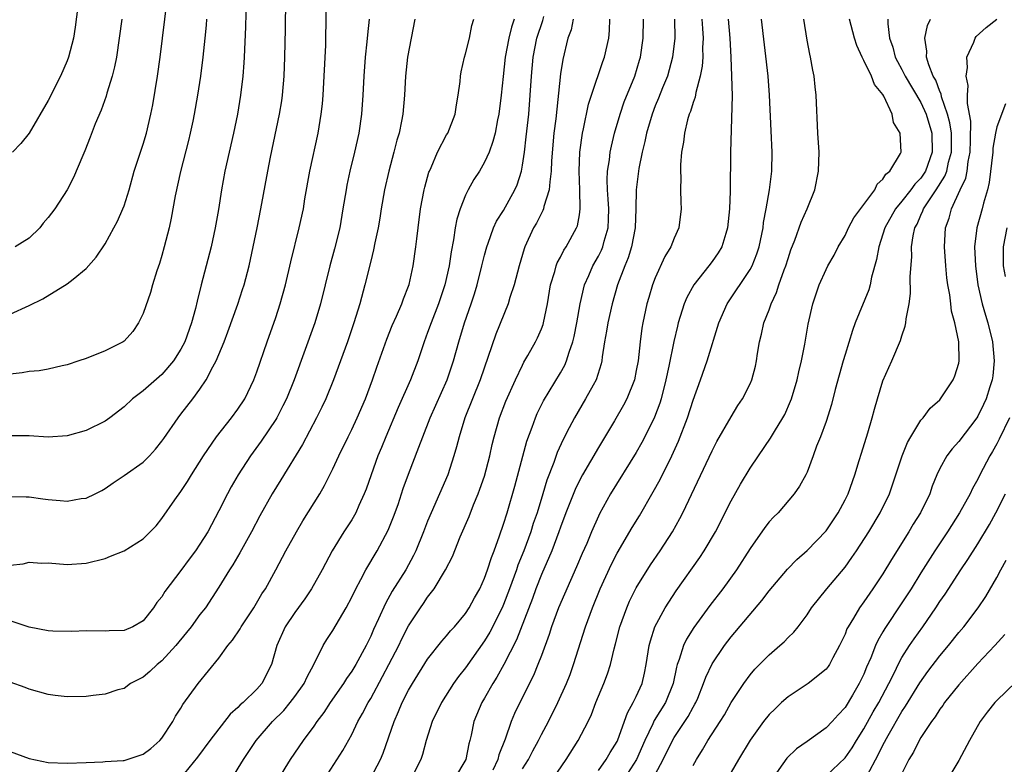
# Model space of a CAD drawing. Units: inches. Extents: x 2589000 to 2592000, y 1530000 to 1533000.
# Drawn here: x 2589634 to 2589738, y 1530749 to 1530827 of the extents above; entities that cross this region are included whole.
import ezdxf

# ---------------------------------------------------------------- set-up
doc = ezdxf.new("R2010")
doc.units = ezdxf.units.IN
doc.header["$MEASUREMENT"] = 0
doc.layers.add('LD25891530_2ft', color=93, linetype='Continuous')

msp = doc.modelspace()

# ---------------------------------------------------------------- linework, layer by layer
at = {"layer": 'LD25891530_2ft'}
for points, elevation in [([(2589640.7, 1530832.7), (2589639.86, 1530826.14), (2589639.67, 1530825), (2589639.16, 1530823), (2589639, 1530822.59), (2589638.29, 1530821), (2589637, 1530818.43), (2589635, 1530815), (2589634.11, 1530813.89), (2589633.25, 1530813)], 7886), ([(2589633, 1530776.73), (2589634.67, 1530776.67), (2589635, 1530776.69), (2589636.45, 1530776.45), (2589637, 1530776.38), (2589638.28, 1530776.28), (2589639, 1530776.21), (2589640.49, 1530776.49), (2589641, 1530776.55), (2589641.97, 1530777), (2589642.65, 1530777.35), (2589643, 1530777.56), (2589643.84, 1530778.16), (2589645, 1530778.92), (2589647, 1530780.34), (2589647.67, 1530781), (2589648.31, 1530781.69), (2589649, 1530782.53), (2589649.18, 1530782.82), (2589650.69, 1530785), (2589651, 1530785.38), (2589652.25, 1530787), (2589653, 1530788.02), (2589653.67, 1530789), (2589654.36, 1530790.36), (2589654.72, 1530791), (2589655.55, 1530793), (2589655.95, 1530794.05), (2589656.98, 1530796.98), (2589657.49, 1530798.51), (2589657.65, 1530799), (2589658.18, 1530801), (2589658.62, 1530803), (2589659.04, 1530805), (2589659.43, 1530807), (2589660.16, 1530811), (2589660.45, 1530812.45), (2589661.39, 1530817), (2589661.62, 1530818.38), (2589661.7, 1530819), (2589661.87, 1530821), (2589661.95, 1530823), (2589662.01, 1530825.99), (2589662.09, 1530832.09)], 7876), ([(2589633, 1530769.49), (2589634.38, 1530769.62), (2589635, 1530769.79), (2589636.31, 1530769.69), (2589637, 1530769.71), (2589639, 1530769.54), (2589641, 1530769.69), (2589643, 1530770.19), (2589643.59, 1530770.41), (2589645, 1530771), (2589647, 1530772.26), (2589647.77, 1530773), (2589648.37, 1530773.63), (2589649, 1530774.39), (2589650.37, 1530776.37), (2589651, 1530777.24), (2589651.69, 1530778.31), (2589652.1, 1530779), (2589653.36, 1530781), (2589654.76, 1530783), (2589656.33, 1530785), (2589657, 1530785.9), (2589657.73, 1530787), (2589658.69, 1530789), (2589659, 1530789.85), (2589660.07, 1530793), (2589661, 1530795.58), (2589661.47, 1530797), (2589662.02, 1530799), (2589662.57, 1530801.43), (2589663.47, 1530805), (2589663.9, 1530807), (2589664.07, 1530808.07), (2589664.59, 1530811), (2589665.45, 1530815), (2589665.79, 1530817), (2589665.91, 1530818.09), (2589665.99, 1530819), (2589666.11, 1530821), (2589666.26, 1530824.26), (2589666.34, 1530831)], 7874), ([(2589633, 1530795.92), (2589635, 1530796.83), (2589636.44, 1530797.55), (2589639, 1530799.1), (2589639.62, 1530799.62), (2589641, 1530800.74), (2589642.06, 1530801.94), (2589643, 1530803.33), (2589643.93, 1530805), (2589644.3, 1530805.7), (2589644.87, 1530807), (2589645, 1530807.34), (2589645.53, 1530809), (2589646.07, 1530811), (2589647, 1530813.84), (2589647.35, 1530815), (2589647.82, 1530817), (2589648.02, 1530817.98), (2589648.54, 1530821), (2589648.82, 1530823), (2589649.54, 1530829)], 7882), ([(2589657.88, 1530829), (2589657.81, 1530826.19), (2589657.66, 1530823), (2589657.62, 1530822.38), (2589657.51, 1530821), (2589657.28, 1530819), (2589656.96, 1530817), (2589656.54, 1530815), (2589656.07, 1530813), (2589655.64, 1530811), (2589655.28, 1530809), (2589654.95, 1530806.95), (2589654.6, 1530805), (2589654.17, 1530803), (2589653.12, 1530799), (2589652.7, 1530797.3), (2589652.53, 1530796.53), (2589652.12, 1530795), (2589651.4, 1530793), (2589651, 1530792.24), (2589650.22, 1530791), (2589649, 1530789.58), (2589647, 1530787.84), (2589645.9, 1530787), (2589645, 1530786.17), (2589643.49, 1530785), (2589643, 1530784.65), (2589641, 1530783.65), (2589639, 1530783.09), (2589637, 1530782.97), (2589635, 1530783.09), (2589633, 1530783.11)], 7878), ([(2589653.69, 1530827), (2589653.65, 1530826.35), (2589653.52, 1530825), (2589653.32, 1530823), (2589653.07, 1530821), (2589652.76, 1530819), (2589652.4, 1530817), (2589652.25, 1530816.25), (2589651.98, 1530815), (2589651.8, 1530814.2), (2589650.94, 1530810.94), (2589650.4, 1530808.4), (2589649.97, 1530806.03), (2589649.74, 1530805), (2589649.24, 1530803), (2589649, 1530802.09), (2589648.75, 1530801.25), (2589648.47, 1530800.47), (2589648.01, 1530799), (2589647.79, 1530798.21), (2589647, 1530795.99), (2589646.54, 1530795), (2589645.92, 1530794.08), (2589645, 1530793.06), (2589644.92, 1530793), (2589643, 1530792.04), (2589641, 1530791.25), (2589640.23, 1530791), (2589639, 1530790.57), (2589638.48, 1530790.48), (2589637, 1530790.14), (2589636.05, 1530789.95), (2589635, 1530789.88), (2589634.27, 1530789.73), (2589633, 1530789.61)], 7880), ([(2589670.83, 1530827), (2589670.66, 1530825.34), (2589670.61, 1530824.61), (2589670.41, 1530823), (2589670.26, 1530821), (2589670.16, 1530819), (2589670.03, 1530817), (2589669.74, 1530815), (2589669.31, 1530813), (2589668.81, 1530811), (2589668.49, 1530809.51), (2589668.4, 1530809), (2589668.08, 1530807), (2589667.73, 1530805), (2589667.19, 1530802.81), (2589666.68, 1530801), (2589665.71, 1530797), (2589665.1, 1530795), (2589662.92, 1530789), (2589662.12, 1530787), (2589661.75, 1530786.25), (2589661.1, 1530785), (2589661, 1530784.84), (2589659.45, 1530782.55), (2589658.33, 1530781), (2589657.04, 1530779), (2589656.28, 1530777.72), (2589655.9, 1530777), (2589655, 1530775.19), (2589653.82, 1530773), (2589653, 1530771.69), (2589652.53, 1530771), (2589651.88, 1530770.12), (2589651, 1530768.91), (2589649.31, 1530766.69), (2589649, 1530766.16), (2589648.46, 1530765.54), (2589648.09, 1530765), (2589647, 1530763.63), (2589645.93, 1530763), (2589645, 1530762.61), (2589643.44, 1530762.56), (2589643, 1530762.53), (2589641, 1530762.57), (2589639.51, 1530762.49), (2589637.48, 1530762.52), (2589637, 1530762.56), (2589635, 1530762.95), (2589633, 1530763.62)], 7872), ([(2589675.66, 1530827), (2589674.87, 1530823), (2589674.67, 1530821), (2589674.57, 1530819), (2589674.38, 1530817), (2589674.25, 1530816.25), (2589673.99, 1530815), (2589673.76, 1530814.24), (2589673.45, 1530813), (2589672.91, 1530811), (2589672.47, 1530809), (2589672.12, 1530807), (2589671.97, 1530806.03), (2589671.79, 1530805), (2589671.45, 1530803.45), (2589671.3, 1530802.7), (2589671, 1530801.51), (2589670.39, 1530799), (2589669.84, 1530797), (2589669.23, 1530795), (2589668.55, 1530793), (2589667.08, 1530789), (2589666.27, 1530787), (2589665.86, 1530786.14), (2589665.3, 1530785), (2589663.81, 1530782.19), (2589661.54, 1530778.46), (2589660.62, 1530777), (2589659.31, 1530774.69), (2589658.43, 1530773), (2589657.22, 1530770.78), (2589656.48, 1530769.52), (2589656.13, 1530769), (2589655, 1530767.15), (2589653.57, 1530765), (2589653, 1530764.27), (2589652.08, 1530763), (2589651.6, 1530762.39), (2589650.47, 1530761), (2589649, 1530759.4), (2589648.49, 1530759), (2589647.72, 1530758.28), (2589647, 1530757.69), (2589645.67, 1530757), (2589645, 1530756.5), (2589644.34, 1530756.34), (2589643, 1530755.88), (2589641.76, 1530755.76), (2589641, 1530755.65), (2589639, 1530755.6), (2589637.74, 1530755.74), (2589637, 1530755.86), (2589635, 1530756.43), (2589634.59, 1530756.59), (2589633, 1530757.15)], 7870), ([(2589633, 1530749.84), (2589635, 1530749.13), (2589637, 1530748.71), (2589639, 1530748.61), (2589641, 1530748.71), (2589642.77, 1530748.77), (2589643, 1530748.8), (2589644.91, 1530748.91), (2589645, 1530748.92), (2589647, 1530749.56), (2589647.83, 1530750.17), (2589648.77, 1530751), (2589649, 1530751.27), (2589650.15, 1530753), (2589650.43, 1530753.57), (2589651, 1530754.43), (2589651.21, 1530754.79), (2589652.82, 1530757), (2589655, 1530759.69), (2589655.94, 1530761), (2589656.42, 1530761.58), (2589657.23, 1530762.77), (2589657.35, 1530763), (2589658.68, 1530765), (2589659.54, 1530766.46), (2589659.9, 1530767), (2589661.01, 1530769), (2589662.07, 1530771), (2589663.18, 1530773), (2589663.86, 1530774.14), (2589665.63, 1530777), (2589666.13, 1530777.87), (2589667, 1530779.61), (2589667.63, 1530781), (2589668.61, 1530783), (2589669, 1530783.76), (2589669.59, 1530785), (2589670.45, 1530787), (2589671.19, 1530789), (2589671.65, 1530790.35), (2589672.7, 1530793.3), (2589673.26, 1530794.74), (2589673.71, 1530795.71), (2589674.27, 1530797), (2589674.45, 1530797.55), (2589675, 1530798.88), (2589675.05, 1530799.05), (2589675.48, 1530801), (2589675.76, 1530803), (2589675.85, 1530803.85), (2589675.99, 1530805), (2589676.26, 1530807), (2589676.63, 1530809), (2589676.7, 1530809.3), (2589677.14, 1530810.86), (2589677.19, 1530811), (2589677.37, 1530811.37), (2589678.06, 1530813), (2589679, 1530814.8), (2589679.12, 1530815), (2589679.9, 1530817), (2589680.03, 1530817.97), (2589680.23, 1530819), (2589680.42, 1530820.42), (2589680.46, 1530821), (2589680.54, 1530821.46), (2589680.89, 1530823), (2589681, 1530823.35), (2589681.4, 1530825), (2589681.66, 1530826.34), (2589681.86, 1530827)], 7868), ([(2589644.75, 1530827), (2589644.5, 1530825), (2589644.2, 1530823), (2589644.01, 1530821.99), (2589643.76, 1530821), (2589643.19, 1530819.19), (2589643.11, 1530818.89), (2589642.58, 1530817.42), (2589641.97, 1530815.97), (2589641.44, 1530814.56), (2589640.86, 1530813.14), (2589640.64, 1530812.64), (2589639.68, 1530810.32), (2589639, 1530809), (2589637.69, 1530807), (2589637, 1530806.09), (2589636.49, 1530805.51), (2589636.12, 1530805), (2589635, 1530803.92), (2589633.52, 1530803)], 7884), ([(2589686.14, 1530827), (2589685.84, 1530826.16), (2589685.56, 1530825), (2589685.19, 1530823), (2589684.96, 1530820.96), (2589684.77, 1530819), (2589684.52, 1530817), (2589684.38, 1530816.38), (2589684.12, 1530815), (2589683.89, 1530814.11), (2589683.48, 1530813), (2589683, 1530811.92), (2589682.46, 1530811), (2589681.89, 1530810.11), (2589681.27, 1530809), (2589681, 1530808.47), (2589680.42, 1530807), (2589680.07, 1530805.93), (2589679.91, 1530805), (2589679.74, 1530803.74), (2589679.5, 1530802.5), (2589679.29, 1530801), (2589678.83, 1530799), (2589678.15, 1530797), (2589677.36, 1530795), (2589677, 1530793.99), (2589676.62, 1530793), (2589675.96, 1530791), (2589675.19, 1530789), (2589673.91, 1530786.09), (2589672.6, 1530783), (2589672.14, 1530781.86), (2589671.77, 1530781), (2589671.04, 1530779), (2589670.52, 1530777.48), (2589670.33, 1530777), (2589669.75, 1530775.75), (2589669.42, 1530775), (2589669, 1530774.27), (2589668.18, 1530773), (2589666.94, 1530771), (2589665.87, 1530769), (2589664.77, 1530767), (2589664.07, 1530765.93), (2589663, 1530764.48), (2589662, 1530763), (2589661.1, 1530761), (2589660.54, 1530759), (2589659.54, 1530757), (2589659, 1530756.41), (2589657.54, 1530755), (2589657.24, 1530754.76), (2589657, 1530754.49), (2589656.2, 1530753.8), (2589654.03, 1530751), (2589652.75, 1530749.25), (2589650.93, 1530747)], 7866), ([(2589656.38, 1530747), (2589657.59, 1530749), (2589658.93, 1530751), (2589660.65, 1530753), (2589661.83, 1530754.17), (2589662.51, 1530755), (2589663, 1530755.63), (2589663.98, 1530757), (2589664.29, 1530757.71), (2589665, 1530759), (2589665.98, 1530761), (2589666.36, 1530761.64), (2589667, 1530762.59), (2589668.41, 1530765), (2589669, 1530766.11), (2589669.43, 1530767), (2589669.96, 1530767.96), (2589670.49, 1530769), (2589671.67, 1530771), (2589672.84, 1530773.16), (2589673.42, 1530774.58), (2589673.88, 1530775.88), (2589674.44, 1530777.56), (2589675, 1530779.05), (2589676.09, 1530781.91), (2589676.48, 1530783), (2589677.27, 1530785), (2589679.07, 1530789), (2589679.73, 1530791), (2589680.28, 1530793), (2589680.88, 1530795), (2589681.58, 1530797), (2589681.93, 1530798.07), (2589682.21, 1530799), (2589682.73, 1530801), (2589683, 1530802.12), (2589683.24, 1530803), (2589683.39, 1530803.39), (2589683.95, 1530805), (2589684.28, 1530805.72), (2589685, 1530806.85), (2589686.2, 1530809), (2589686.44, 1530809.56), (2589686.89, 1530811), (2589687, 1530811.62), (2589687.2, 1530813), (2589687.4, 1530814.6), (2589687.66, 1530817), (2589687.82, 1530819), (2589687.96, 1530821), (2589688.13, 1530823), (2589688.52, 1530825), (2589689.15, 1530826.85), (2589689.26, 1530827.26)], 7864), ([(2589692.33, 1530827), (2589692.12, 1530825.88), (2589691.79, 1530825), (2589691.24, 1530822.76), (2589691, 1530821.24), (2589690.5, 1530816.5), (2589690.32, 1530815), (2589690.07, 1530812.07), (2589690.04, 1530811), (2589689.87, 1530809.87), (2589689.83, 1530809), (2589689.26, 1530807.26), (2589689.22, 1530807), (2589689.16, 1530806.84), (2589689, 1530806.56), (2589688.48, 1530805.52), (2589688.18, 1530805), (2589687.26, 1530803), (2589687.19, 1530802.81), (2589686.64, 1530801), (2589686.12, 1530799), (2589685.68, 1530797.68), (2589685.49, 1530797), (2589684.2, 1530793.8), (2589682.54, 1530789), (2589680.94, 1530785), (2589680.31, 1530783), (2589680.05, 1530781.95), (2589679.77, 1530781), (2589679.12, 1530779), (2589678.26, 1530777), (2589677.37, 1530775), (2589677, 1530774.1), (2589676.58, 1530773), (2589675.75, 1530771), (2589675.5, 1530770.5), (2589674.69, 1530769), (2589673.27, 1530766.73), (2589672.55, 1530765.45), (2589671.81, 1530763.81), (2589671.29, 1530762.71), (2589671, 1530762.01), (2589670.51, 1530761), (2589669.42, 1530759), (2589669, 1530758.31), (2589668.46, 1530757.54), (2589668.13, 1530757), (2589666.74, 1530755), (2589666.05, 1530753.95), (2589665.33, 1530753), (2589665, 1530752.51), (2589663.88, 1530751), (2589662.51, 1530749), (2589661.29, 1530747)], 7862), ([(2589666.17, 1530747), (2589668.06, 1530749.94), (2589669, 1530751.65), (2589669.64, 1530753), (2589670.14, 1530753.86), (2589670.72, 1530755), (2589671, 1530755.45), (2589672.26, 1530757.74), (2589672.93, 1530759), (2589673.96, 1530761), (2589674.29, 1530761.71), (2589675, 1530763.08), (2589676.25, 1530765), (2589676.56, 1530765.44), (2589677, 1530766.1), (2589677.69, 1530767), (2589678.9, 1530769), (2589679.61, 1530770.39), (2589680.45, 1530772.45), (2589681.38, 1530774.62), (2589681.85, 1530775.85), (2589682.34, 1530777), (2589682.52, 1530777.48), (2589683, 1530778.87), (2589683.55, 1530781), (2589683.81, 1530782.19), (2589684.01, 1530783), (2589684.59, 1530785), (2589685.26, 1530786.74), (2589686.27, 1530789), (2589687, 1530790.56), (2589687.15, 1530790.85), (2589687.58, 1530791.58), (2589688.37, 1530793), (2589688.58, 1530793.42), (2589689, 1530794.38), (2589689.18, 1530794.82), (2589689.23, 1530795), (2589689.64, 1530797), (2589689.97, 1530799), (2589690.41, 1530800.41), (2589690.56, 1530801), (2589690.67, 1530801.33), (2589691, 1530801.92), (2589691.35, 1530802.65), (2589691.6, 1530803), (2589692.71, 1530805), (2589692.79, 1530805.21), (2589693, 1530806.37), (2589693.09, 1530807), (2589693.05, 1530809), (2589692.97, 1530811), (2589693.05, 1530813), (2589693.34, 1530815), (2589693.45, 1530815.45), (2589693.96, 1530818.04), (2589694.27, 1530819), (2589695.48, 1530822.52), (2589695.66, 1530823), (2589696.12, 1530825), (2589696.19, 1530825.81), (2589696.21, 1530827)], 7860), ([(2589671, 1530747.08), (2589672.03, 1530749), (2589672.32, 1530749.68), (2589673.46, 1530753), (2589673.94, 1530754.06), (2589674.33, 1530755), (2589675, 1530756.3), (2589675.4, 1530757), (2589677, 1530759.59), (2589678.51, 1530761.49), (2589679, 1530762.03), (2589679.43, 1530762.57), (2589679.84, 1530763), (2589681, 1530764.39), (2589681.39, 1530765), (2589681.95, 1530766.05), (2589682.49, 1530767), (2589683, 1530768.1), (2589683.33, 1530769), (2589683.72, 1530770.29), (2589684.01, 1530771), (2589684.58, 1530772.58), (2589685, 1530773.8), (2589685.38, 1530775), (2589686.19, 1530777.81), (2589687.46, 1530782.54), (2589688.02, 1530784.02), (2589688.37, 1530785), (2589688.55, 1530785.45), (2589689.21, 1530786.79), (2589691, 1530789.74), (2589691.46, 1530790.54), (2589691.65, 1530791), (2589691.91, 1530791.91), (2589692.31, 1530793), (2589692.45, 1530793.55), (2589692.74, 1530795), (2589693.09, 1530797), (2589693.55, 1530799), (2589693.99, 1530799.99), (2589694.41, 1530801), (2589695, 1530802.02), (2589695.33, 1530802.67), (2589695.46, 1530803), (2589695.62, 1530803.62), (2589696.04, 1530805), (2589696.08, 1530805.92), (2589696.1, 1530807), (2589696.05, 1530808.05), (2589695.97, 1530809), (2589695.93, 1530810.07), (2589695.98, 1530811), (2589696.17, 1530812.17), (2589696.26, 1530813), (2589696.38, 1530813.62), (2589696.71, 1530815), (2589697.29, 1530817), (2589697.73, 1530818.27), (2589698.84, 1530821), (2589699.35, 1530822.66), (2589699.44, 1530823), (2589699.74, 1530825), (2589699.75, 1530827)], 7858), ([(2589703.02, 1530827), (2589703.05, 1530825), (2589702.81, 1530823), (2589702.28, 1530821), (2589701.77, 1530819.77), (2589701.34, 1530818.66), (2589701, 1530817.88), (2589700.66, 1530817), (2589700.08, 1530815), (2589699.9, 1530814.1), (2589699.63, 1530813), (2589699.26, 1530811.26), (2589699.22, 1530811), (2589698.97, 1530809.03), (2589698.95, 1530807), (2589698.88, 1530805), (2589698.5, 1530803), (2589698.15, 1530801.85), (2589697.78, 1530801), (2589697.02, 1530799.02), (2589696.44, 1530797), (2589696, 1530795), (2589695.87, 1530794.13), (2589695.66, 1530793), (2589695.41, 1530791.41), (2589695.36, 1530791), (2589695.3, 1530790.7), (2589694.76, 1530789), (2589694.44, 1530788.44), (2589693.66, 1530787), (2589692.47, 1530785), (2589691.93, 1530783.93), (2589691.29, 1530782.71), (2589690.67, 1530781.33), (2589690.31, 1530780.31), (2589689.57, 1530778.43), (2589689.15, 1530777), (2589688.54, 1530775), (2589688.14, 1530773.86), (2589687.87, 1530773), (2589687.13, 1530771), (2589686.52, 1530769.48), (2589686.37, 1530769), (2589685.64, 1530767), (2589685, 1530765.33), (2589684.86, 1530765), (2589683.57, 1530762.43), (2589683, 1530761.51), (2589681, 1530758.68), (2589680.26, 1530757.74), (2589679.73, 1530757), (2589678.47, 1530755), (2589677.49, 1530753), (2589676.85, 1530751), (2589676.46, 1530749.54), (2589676.28, 1530749), (2589675.27, 1530747)], 7856), ([(2589705.91, 1530827), (2589705.99, 1530826.01), (2589706.05, 1530825), (2589705.99, 1530823.99), (2589706, 1530823), (2589705.94, 1530822.06), (2589705.74, 1530821), (2589705.28, 1530819.28), (2589705.21, 1530818.79), (2589705, 1530818.22), (2589704.72, 1530817.28), (2589704.58, 1530817), (2589704.4, 1530816.4), (2589704.07, 1530815), (2589703.98, 1530814.02), (2589703.78, 1530813), (2589703.66, 1530811.66), (2589703.66, 1530811), (2589703.7, 1530810.3), (2589703.67, 1530809), (2589703.7, 1530807.7), (2589703.73, 1530807), (2589703.47, 1530805), (2589703, 1530803.94), (2589702.65, 1530803), (2589702.02, 1530801.98), (2589701, 1530799.75), (2589700.72, 1530799), (2589700.31, 1530797.69), (2589700.12, 1530797), (2589699.68, 1530795), (2589699.57, 1530794.43), (2589699.39, 1530793), (2589699.18, 1530791), (2589699, 1530789.99), (2589698.8, 1530789), (2589698, 1530787), (2589697.66, 1530786.34), (2589696.7, 1530784.7), (2589695, 1530781.88), (2589693.32, 1530779), (2589693, 1530778.41), (2589692.54, 1530777.46), (2589691.56, 1530775), (2589691, 1530773.47), (2589690.84, 1530773), (2589690.09, 1530771), (2589689, 1530768.48), (2589688.42, 1530767), (2589688.04, 1530765.96), (2589686.38, 1530761.62), (2589685.02, 1530759), (2589684.31, 1530757.69), (2589683.86, 1530757), (2589683, 1530755.47), (2589682.72, 1530755), (2589681.88, 1530753), (2589681.58, 1530751.58), (2589681.44, 1530751), (2589681.34, 1530750.66), (2589681.03, 1530749), (2589679.85, 1530747)], 7854), ([(2589708.67, 1530827), (2589708.86, 1530825), (2589708.97, 1530823), (2589709.05, 1530821), (2589709.09, 1530818.91), (2589708.94, 1530813), (2589708.89, 1530808.89), (2589708.82, 1530807), (2589708.62, 1530805), (2589708.43, 1530804.43), (2589708, 1530803), (2589707.63, 1530802.37), (2589707, 1530801.46), (2589706.66, 1530801), (2589705.06, 1530799), (2589704.33, 1530797.67), (2589704.05, 1530797), (2589703.43, 1530795), (2589703.34, 1530794.66), (2589702.95, 1530793.05), (2589702.43, 1530790.43), (2589702.13, 1530789), (2589701.61, 1530787), (2589701.47, 1530786.53), (2589700.93, 1530785.07), (2589699.91, 1530783), (2589699.6, 1530782.4), (2589699, 1530781.34), (2589696.28, 1530777), (2589695.11, 1530774.89), (2589695, 1530774.65), (2589694.28, 1530773), (2589693.77, 1530771.77), (2589693.3, 1530770.7), (2589692.7, 1530769.3), (2589690.8, 1530765), (2589690.06, 1530763), (2589689.81, 1530762.19), (2589689, 1530759.96), (2589688.63, 1530759), (2589688.15, 1530757.85), (2589686.71, 1530755), (2589686.16, 1530753.84), (2589685.8, 1530753), (2589685.16, 1530751.16), (2589684.51, 1530749.49), (2589684.39, 1530749), (2589683.87, 1530747.87)], 7852), ([(2589687, 1530748.02), (2589687.62, 1530749), (2589688.09, 1530749.91), (2589688.69, 1530751), (2589689, 1530751.63), (2589689.73, 1530753), (2589690.73, 1530755), (2589691.63, 1530757), (2589692.02, 1530757.98), (2589692.39, 1530759), (2589693.66, 1530763), (2589694.39, 1530765), (2589695.19, 1530767), (2589696.4, 1530769.6), (2589697, 1530770.74), (2589698.57, 1530773.43), (2589699.32, 1530774.68), (2589700.79, 1530777.21), (2589701.51, 1530778.49), (2589702.73, 1530781), (2589703.45, 1530782.55), (2589704.4, 1530785), (2589705, 1530786.87), (2589705.78, 1530789), (2589706.47, 1530791), (2589707.7, 1530795), (2589708.57, 1530797), (2589711, 1530800.61), (2589711.21, 1530801), (2589711.72, 1530802.28), (2589711.95, 1530803), (2589712.36, 1530805), (2589712.42, 1530805.58), (2589712.69, 1530807), (2589713.04, 1530809), (2589713.28, 1530811), (2589713.31, 1530813), (2589713.23, 1530815.23), (2589713.04, 1530819), (2589712.91, 1530821), (2589712.2, 1530827)], 7850), ([(2589690.23, 1530747), (2589691.59, 1530749), (2589692.87, 1530751), (2589693.91, 1530753), (2589694.26, 1530753.74), (2589694.75, 1530755), (2589695.59, 1530757), (2589695.98, 1530758.02), (2589696.29, 1530759), (2589696.67, 1530760.67), (2589696.82, 1530761.18), (2589697.27, 1530763), (2589697.99, 1530765), (2589698.3, 1530765.7), (2589699, 1530767.09), (2589700.5, 1530769.5), (2589701.52, 1530771), (2589702.81, 1530773), (2589703.6, 1530774.4), (2589703.91, 1530775), (2589707, 1530781.52), (2589707.5, 1530782.5), (2589709, 1530785.12), (2589709.71, 1530786.29), (2589710.21, 1530787), (2589711, 1530788.57), (2589711.19, 1530789), (2589711.55, 1530790.45), (2589711.67, 1530791), (2589711.77, 1530791.77), (2589711.98, 1530793), (2589712.2, 1530793.8), (2589712.45, 1530795), (2589713, 1530796.39), (2589713.21, 1530797), (2589713.79, 1530798.21), (2589714.04, 1530799), (2589714.6, 1530800.6), (2589714.76, 1530801), (2589715, 1530801.79), (2589715.3, 1530802.7), (2589715.71, 1530803.71), (2589716.38, 1530805.62), (2589717.01, 1530807.01), (2589717.82, 1530809), (2589718.22, 1530811), (2589718.26, 1530813), (2589718.14, 1530815), (2589717.97, 1530819), (2589717.86, 1530819.86), (2589717.76, 1530821), (2589717.62, 1530821.62), (2589717.37, 1530823), (2589717.29, 1530823.29), (2589717, 1530824.79), (2589716.67, 1530827)], 7848), ([(2589695, 1530747.84), (2589695.84, 1530749), (2589696.26, 1530749.74), (2589697, 1530750.92), (2589697.07, 1530751.07), (2589698.06, 1530753.94), (2589698.68, 1530755), (2589699, 1530755.66), (2589699.61, 1530757), (2589699.88, 1530758.12), (2589700.05, 1530759), (2589700.35, 1530761), (2589700.48, 1530761.52), (2589700.97, 1530763), (2589702.05, 1530765), (2589703.21, 1530766.79), (2589705.7, 1530770.3), (2589706.17, 1530771), (2589707.34, 1530773), (2589709, 1530776.27), (2589709.99, 1530778.01), (2589711, 1530779.68), (2589711.88, 1530781), (2589713.15, 1530782.85), (2589713.57, 1530783.57), (2589714.44, 1530785), (2589714.64, 1530785.36), (2589715.26, 1530786.74), (2589715.36, 1530787), (2589715.97, 1530789), (2589716.14, 1530789.86), (2589716.42, 1530791), (2589716.76, 1530792.76), (2589717.13, 1530794.87), (2589717.61, 1530797), (2589718.29, 1530799), (2589719, 1530800.63), (2589719.19, 1530801), (2589719.85, 1530802.15), (2589720.28, 1530803), (2589721, 1530804.2), (2589721.38, 1530805), (2589721.94, 1530806.06), (2589724.13, 1530809), (2589724.4, 1530809.6), (2589725, 1530810.13), (2589725.32, 1530810.68), (2589725.73, 1530811), (2589726.85, 1530812.85), (2589726.92, 1530813), (2589726.83, 1530815), (2589726.12, 1530816.12), (2589725.97, 1530817), (2589725.1, 1530818.9), (2589725, 1530819.07), (2589724.1, 1530820.1), (2589723.79, 1530821), (2589723, 1530822.64), (2589722.8, 1530823), (2589722.23, 1530824.23), (2589721.99, 1530825), (2589721.49, 1530827)], 7846), ([(2589725.5, 1530827), (2589725.5, 1530826.5), (2589725.7, 1530825), (2589726.04, 1530824.04), (2589726.29, 1530823), (2589726.53, 1530822.53), (2589727, 1530821.68), (2589727.34, 1530821), (2589729, 1530818.2), (2589729.55, 1530817), (2589730.15, 1530815), (2589730.2, 1530813), (2589729.49, 1530811), (2589729, 1530810.25), (2589728.37, 1530809.63), (2589727.95, 1530809), (2589727, 1530807.81), (2589726.31, 1530807), (2589725.19, 1530805), (2589725, 1530804.34), (2589724.56, 1530803), (2589724.33, 1530801.67), (2589723.81, 1530799.81), (2589723.64, 1530799), (2589723.5, 1530798.5), (2589722.08, 1530795), (2589721.79, 1530794.21), (2589721, 1530791.68), (2589720.8, 1530791), (2589719.98, 1530787.98), (2589719.59, 1530786.41), (2589719, 1530784.62), (2589718.41, 1530783), (2589718.01, 1530782.01), (2589717.66, 1530781), (2589717, 1530779.28), (2589716.87, 1530779), (2589716.21, 1530777.79), (2589715.65, 1530777), (2589713.94, 1530775), (2589713.46, 1530774.54), (2589713, 1530774.04), (2589712.55, 1530773.45), (2589711, 1530771.25), (2589709.55, 1530769), (2589708.12, 1530767), (2589706.76, 1530765.24), (2589705.07, 1530762.93), (2589704.3, 1530761.7), (2589703.97, 1530761), (2589703.53, 1530759.53), (2589703.32, 1530759), (2589703.25, 1530758.75), (2589702.89, 1530757), (2589702.08, 1530755), (2589700.9, 1530753.1), (2589700.75, 1530752.75), (2589699.9, 1530751), (2589699.01, 1530749), (2589697.44, 1530746.56)], 7844), ([(2589700.14, 1530745.86), (2589701.82, 1530749), (2589702.8, 1530751), (2589703, 1530751.34), (2589704.47, 1530753.53), (2589705, 1530754.53), (2589705.18, 1530754.82), (2589705.27, 1530755), (2589705.47, 1530755.47), (2589706.1, 1530757), (2589706.32, 1530757.68), (2589707, 1530759.1), (2589708.29, 1530761), (2589709, 1530761.92), (2589712.25, 1530765.75), (2589713, 1530766.76), (2589714.93, 1530769.07), (2589715.92, 1530770.08), (2589717, 1530771.01), (2589719, 1530773.11), (2589720.27, 1530775), (2589721, 1530776.35), (2589721.33, 1530777), (2589722.05, 1530779), (2589722.51, 1530780.51), (2589722.73, 1530781.27), (2589723.41, 1530783.41), (2589723.87, 1530785), (2589724.1, 1530785.9), (2589724.42, 1530787), (2589725, 1530788.89), (2589725.95, 1530791), (2589726.86, 1530793.14), (2589727, 1530793.63), (2589727.35, 1530794.65), (2589727.42, 1530795), (2589727.44, 1530795.44), (2589727.76, 1530797), (2589727.92, 1530798.08), (2589727.87, 1530799.87), (2589728.03, 1530801.97), (2589728.02, 1530803), (2589728.18, 1530804.18), (2589728.36, 1530805), (2589728.59, 1530805.41), (2589729, 1530806.36), (2589729.21, 1530806.79), (2589729.27, 1530807), (2589729.75, 1530807.75), (2589730.61, 1530809), (2589731.54, 1530810.46), (2589731.72, 1530811), (2589731.92, 1530811.92), (2589732.23, 1530813), (2589732.21, 1530815), (2589732.06, 1530816.06), (2589731.82, 1530817), (2589731.18, 1530818.82), (2589731.12, 1530819.12), (2589731, 1530819.38), (2589730.57, 1530820.57), (2589730.31, 1530821), (2589729.82, 1530822.18), (2589729.59, 1530823), (2589729.62, 1530823.62), (2589729.4, 1530825), (2589729.68, 1530826.32), (2589730, 1530827)], 7842), ([(2589705, 1530748.39), (2589705.34, 1530749), (2589705.98, 1530750.02), (2589706.55, 1530751), (2589707.84, 1530753), (2589708.28, 1530753.72), (2589709, 1530755), (2589710.32, 1530757), (2589711, 1530757.93), (2589711.49, 1530758.51), (2589713, 1530760.04), (2589714.14, 1530761), (2589714.59, 1530761.41), (2589715, 1530761.85), (2589715.59, 1530762.41), (2589716.07, 1530763), (2589717, 1530764.24), (2589717.48, 1530765), (2589719.08, 1530767), (2589721, 1530769.26), (2589721.73, 1530770.27), (2589722.21, 1530771), (2589723.51, 1530773), (2589724.72, 1530775), (2589725.68, 1530777), (2589726.37, 1530779), (2589727.03, 1530781), (2589727.6, 1530782.4), (2589727.94, 1530783), (2589729, 1530784.74), (2589729.23, 1530785), (2589729.99, 1530786.01), (2589731, 1530786.91), (2589731.08, 1530787), (2589732.41, 1530789), (2589732.58, 1530789.42), (2589733, 1530790.75), (2589733.05, 1530791), (2589732.99, 1530793.01), (2589732.57, 1530795), (2589732.23, 1530796.23), (2589732.16, 1530797), (2589732.05, 1530797.95), (2589731.85, 1530799), (2589731.75, 1530799.75), (2589731.63, 1530801), (2589731.5, 1530803), (2589731.61, 1530805), (2589731.97, 1530806.03), (2589732.22, 1530807), (2589733.14, 1530809), (2589733.74, 1530810.26), (2589733.88, 1530811), (2589733.99, 1530811.99), (2589734.2, 1530813), (2589734.24, 1530814.24), (2589734.25, 1530816.25), (2589733.9, 1530818.1), (2589733.93, 1530819), (2589733.99, 1530819.99), (2589733.76, 1530821), (2589733.91, 1530821.91), (2589733.86, 1530823), (2589734.58, 1530824.58), (2589734.73, 1530825), (2589734.84, 1530825.16), (2589735.87, 1530826.13), (2589737, 1530827.01)], 7840), ([(2589737.93, 1530818.07), (2589737, 1530815.65), (2589736.86, 1530815), (2589736.59, 1530813.41), (2589736.57, 1530813), (2589736.21, 1530809.79), (2589736.02, 1530809), (2589735.6, 1530807.6), (2589735.46, 1530807), (2589734.89, 1530805), (2589734.65, 1530803), (2589734.74, 1530801), (2589735.01, 1530799), (2589735.47, 1530797), (2589735.81, 1530795.81), (2589736.06, 1530795), (2589736.55, 1530793), (2589736.72, 1530791), (2589736.57, 1530789.43), (2589736.51, 1530789), (2589736.26, 1530788.26), (2589735.89, 1530787), (2589735.61, 1530786.39), (2589735, 1530785.19), (2589734.88, 1530785), (2589733, 1530782.5), (2589732.28, 1530781.72), (2589731.73, 1530781), (2589731, 1530779.66), (2589730.69, 1530779), (2589730.2, 1530777.8), (2589729.93, 1530777), (2589728.95, 1530775), (2589728.2, 1530773.8), (2589727.74, 1530773), (2589725.91, 1530770.09), (2589725, 1530768.58), (2589723.95, 1530767), (2589723, 1530765.62), (2589722.54, 1530765), (2589721.88, 1530763.88), (2589721.32, 1530763), (2589721.21, 1530762.79), (2589721, 1530762.22), (2589720.43, 1530761), (2589719.72, 1530759.72), (2589719.35, 1530759), (2589719.21, 1530758.79), (2589719, 1530758.52), (2589717.1, 1530757), (2589715, 1530755.6), (2589714.32, 1530755), (2589713.64, 1530754.36), (2589713, 1530753.74), (2589712.42, 1530753), (2589711, 1530751.03), (2589709.76, 1530749), (2589708.62, 1530747)], 7838), ([(2589738.05, 1530805), (2589737.69, 1530803), (2589737.68, 1530801), (2589737.87, 1530799.87)], 7836), ([(2589738.33, 1530785), (2589737.25, 1530782.75), (2589737, 1530782.26), (2589736.55, 1530781.45), (2589736.28, 1530781), (2589735.23, 1530779), (2589735, 1530778.54), (2589734.44, 1530777.56), (2589734.18, 1530777), (2589733.08, 1530775), (2589731.8, 1530773), (2589730.48, 1530771), (2589729, 1530768.68), (2589727.96, 1530767), (2589727, 1530765.5), (2589725.19, 1530762.81), (2589725, 1530762.45), (2589724.45, 1530761.55), (2589724.21, 1530761), (2589723.73, 1530759.73), (2589723.28, 1530758.72), (2589723, 1530758.01), (2589722.51, 1530757), (2589721.8, 1530755.8), (2589721, 1530754.5), (2589720.27, 1530753.73), (2589719.63, 1530753), (2589719, 1530752.34), (2589717, 1530750.9), (2589715.87, 1530750.13), (2589714.86, 1530749.14), (2589713.34, 1530747)], 7836), ([(2589719, 1530747.3), (2589721, 1530749.2), (2589721.75, 1530750.25), (2589722.21, 1530751), (2589723, 1530752.24), (2589723.98, 1530754.02), (2589724.55, 1530755), (2589725.63, 1530757), (2589726.26, 1530758.26), (2589726.61, 1530759), (2589727, 1530759.74), (2589727.79, 1530761), (2589728.28, 1530761.73), (2589729.19, 1530763), (2589730.59, 1530765), (2589731, 1530765.64), (2589731.56, 1530766.44), (2589733.22, 1530769), (2589733.94, 1530770.06), (2589735, 1530771.74), (2589736.22, 1530773.78), (2589736.91, 1530775), (2589737.93, 1530777)], 7834), ([(2589723.32, 1530747.32), (2589724.51, 1530749.49), (2589725, 1530750.52), (2589725.55, 1530751.55), (2589727, 1530754.08), (2589727.38, 1530754.62), (2589728.9, 1530757.1), (2589729.73, 1530758.27), (2589731, 1530759.92), (2589731.91, 1530761), (2589733, 1530762.37), (2589733.53, 1530763), (2589735.03, 1530765), (2589735.83, 1530766.17), (2589737, 1530768.18), (2589737.43, 1530769), (2589738, 1530770)], 7832), ([(2589737.84, 1530762.16), (2589736.79, 1530761), (2589735, 1530759.11), (2589733, 1530756.89), (2589731.5, 1530755), (2589731.3, 1530754.7), (2589731, 1530754.3), (2589730.51, 1530753.49), (2589730.12, 1530753), (2589729, 1530751.31), (2589728.81, 1530751), (2589728.21, 1530749.79), (2589727.72, 1530749), (2589727, 1530747.55)], 7830), ([(2589739, 1530757.16), (2589737, 1530755.23), (2589736.79, 1530755), (2589736, 1530754), (2589735.25, 1530753), (2589734.12, 1530751), (2589733, 1530748.92), (2589731, 1530745.56)], 7828)]:
    msp.add_lwpolyline(points, dxfattribs=dict(at, elevation=elevation))

doc.saveas('drawing.dxf')
